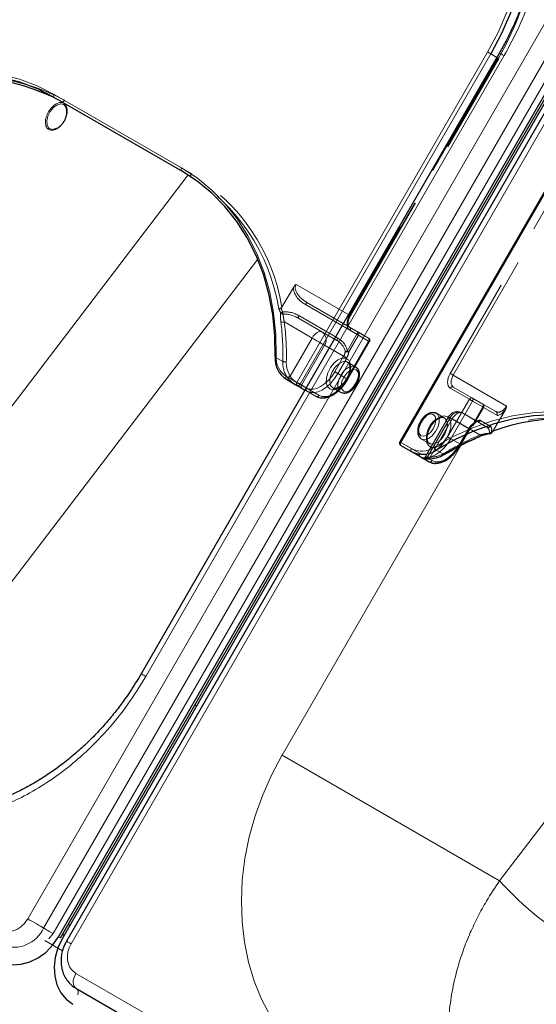
# Model space of a CAD drawing. Units: millimetres. Extents: x 0 to 210, y 0 to 297.
# Drawn here: x 154 to 159, y 152 to 161 of the extents above; entities that cross this region are included whole.
import ezdxf

# ---------------------------------------------------------------- set-up
doc = ezdxf.new("R2010")
doc.units = ezdxf.units.MM
doc.linetypes.add('HIDDEN', pattern=[1.905, 1.27, -0.635])

msp = doc.modelspace()

# ---------------------------------------------------------------- linework, layer by layer
at = {"color": 8, "linetype": 'Continuous', "lineweight": 18}
for p, q in [((153.95519, 152.71845), (160.08019, 163.32726)), ((154.11052, 152.62877), (160.23552, 163.23758)), ((160.32871, 163.18377), (154.20371, 152.57496)), ((160.50396, 163.08263), (154.37896, 152.47382)), ((155.10834, 155.08376), (158.60834, 161.14594)), ((156.58472, 157.95527), (158.44722, 161.18121)), ((158.4774, 161.16379), (156.6149, 157.93785)), ((158.53759, 161.12904), (158.4774, 161.16379)), ((154.21336, 160.76757), (155.45787, 160.04913)), ((155.45787, 160.02026), (154.21336, 160.7387)), ((154.28836, 160.69539), (154.21336, 160.7387)), ((159.46192, 160.59544), (157.59942, 157.3695)), ((152.8003, 156.41568), (155.52177, 159.98143)), ((153.61049, 155.76338), (156.20148, 159.15818)), ((156.48173, 158.01473), (156.58472, 157.95527)), ((156.58472, 157.9264), (156.48173, 157.98586)), ((156.6149, 157.93785), (156.67509, 157.90309)), ((156.66258, 157.88144), (156.58472, 157.9264)), ((157.59942, 157.3695), (157.70242, 157.31004)), ((158.18566, 157.33916), (156.43971, 154.31508)), ((157.70242, 157.28117), (157.59942, 157.34063)), ((157.8055, 157.22164), (157.70242, 157.28117)), ((157.94604, 157.29517), (158.02104, 157.25186)), ((158.1834, 157.33759), (158.18373, 157.33817)), ((157.87531, 157.18133), (157.82531, 157.2102)), ((157.87637, 157.20958), (157.90549, 157.19277)), ((158.56322, 153.08882), (161.28469, 156.65457)), ((155.60471, 154.7971), (155.58686, 154.80741)), ((156.44154, 154.31943), (156.43971, 154.31508)), ((156.43971, 154.31508), (158.56322, 153.08882)), ((154.20371, 152.57496), (154.16337, 152.52488)), ((154.29445, 152.40711), (154.12314, 152.50601)), ((154.2569, 152.54426), (154.2744, 152.53416)), ((154.42563, 152.18667), (159.44609, 149.28842))]:
    msp.add_line(p, q, dxfattribs=at)
at = {"color": 7, "linetype": 'Continuous', "lineweight": 25}
for p, q in [((154.2569, 152.54426), (160.3819, 163.15307)), ((154.2744, 152.53416), (160.3994, 163.14297)), ((160.41725, 163.13266), (154.29225, 152.52385)), ((160.4582, 163.10904), (154.3332, 152.50022)), ((158.56259, 161.17234), (155.06259, 155.11017)), ((154.28836, 160.69539), (155.46338, 160.01706)), ((159.45277, 160.60072), (157.59027, 157.37478)), ((154.21905, 160.42888), (154.22495, 160.4309)), ((156.48173, 157.98586), (156.58482, 157.92633)), ((156.63384, 157.89802), (156.66258, 157.88143)), ((158.18446, 157.34923), (158.27196, 157.50078)), ((157.59942, 157.34063), (157.78692, 157.23235)), ((157.78692, 157.23235), (157.87531, 157.18133)), ((154.35086, 152.6666), (154.36903, 152.65683)), ((154.29439, 152.56879), (154.31225, 152.55848)), ((154.42563, 152.04232), (159.44609, 149.14407))]:
    msp.add_line(p, q, dxfattribs=at)
at = {"color": 7, "linetype": 'HIDDEN', "lineweight": 18}
for p, q in [((158.54722, 161.12347), (157.09722, 158.61199)), ((157.1024, 158.60901), (158.5524, 161.12048)), ((157.10637, 158.60671), (158.55637, 161.11819)), ((158.5524, 161.12048), (158.53759, 161.12904)), ((158.55637, 161.11819), (158.5524, 161.12048)), ((155.55787, 159.99138), (154.31336, 160.70982)), ((157.59424, 157.37248), (159.45674, 160.59843)), ((159.53174, 160.55512), (158.08174, 158.04364)), ((158.11192, 158.02622), (159.56192, 160.53769)), ((155.53287, 159.97695), (155.45787, 160.02026)), ((155.46338, 160.01706), (155.53287, 159.97695)), ((157.09722, 158.61199), (156.57624, 158.91275)), ((156.55092, 158.88374), (156.43865, 158.6893)), ((156.66729, 158.71584), (157.1708, 158.42514)), ((156.68158, 158.73646), (157.09722, 158.49652)), ((157.18509, 158.44576), (156.68158, 158.73646)), ((156.98539, 158.38785), (156.60479, 158.60759)), ((156.46171, 158.54587), (156.73295, 158.38928)), ((156.83295, 158.44701), (156.59408, 158.58491)), ((156.59408, 158.58491), (156.97467, 158.36517)), ((156.97467, 158.36517), (156.83295, 158.44701)), ((157.1708, 158.42514), (157.07631, 158.26147)), ((157.0906, 158.25322), (157.18509, 158.41689)), ((157.09722, 158.49652), (157.28472, 158.38824)), ((157.2899, 158.35638), (157.1024, 158.46466)), ((157.28472, 158.38824), (157.18509, 158.44576)), ((157.18509, 158.41689), (157.28472, 158.35937)), ((156.73295, 158.38928), (156.51823, 158.01738)), ((156.62866, 157.92988), (156.85366, 158.31959)), ((156.85366, 158.31959), (157.04116, 158.21131)), ((157.28472, 158.35937), (157.07222, 157.99131)), ((157.0774, 157.98832), (157.2899, 158.35638)), ((157.08137, 157.98603), (157.29387, 158.35409)), ((156.44703, 158.16052), (156.37203, 158.20383)), ((157.04116, 158.21131), (156.95366, 158.05976)), ((156.98384, 158.04234), (157.07134, 158.19389)), ((157.15786, 158.10932), (157.08007, 158.15422)), ((157.07222, 157.99131), (156.98384, 158.04234)), ((158.6329, 157.72546), (158.11192, 158.02622)), ((156.67866, 157.90101), (156.62866, 157.92988)), ((156.77222, 157.81812), (156.66258, 157.88144)), ((156.66258, 157.88143), (156.68384, 157.86915)), ((156.67509, 157.90309), (156.8024, 157.82957)), ((156.68384, 157.86915), (156.77222, 157.81812)), ((156.93509, 157.90307), (157.01287, 157.85817)), ((158.08174, 157.8993), (158.26924, 157.79102)), ((158.11192, 157.91074), (158.52757, 157.6708)), ((158.29942, 157.80247), (158.11192, 157.91074)), ((158.26924, 157.79102), (158.05674, 157.42296)), ((158.08692, 157.40554), (158.29942, 157.7736)), ((158.39905, 157.74495), (158.29942, 157.80247)), ((158.29942, 157.7736), (158.39905, 157.71608)), ((158.52757, 157.6708), (158.39905, 157.74495)), ((158.02406, 157.60927), (157.94628, 157.65417)), ((158.44007, 157.51924), (158.2012, 157.65714)), ((158.2012, 157.65714), (158.34293, 157.57529)), ((158.39905, 157.71608), (158.30456, 157.55241)), ((158.313, 157.54754), (158.40749, 157.71121)), ((158.40749, 157.71121), (158.536, 157.63706)), ((158.62044, 157.68902), (158.50818, 157.49458)), ((158.0646, 157.62054), (157.8396, 157.23084)), ((158.08049, 157.61136), (157.85549, 157.22164)), ((157.88648, 157.22751), (158.1012, 157.59941)), ((158.26799, 157.50308), (158.08049, 157.61136)), ((158.1012, 157.59941), (158.37244, 157.44283)), ((158.34293, 157.57529), (158.44007, 157.51924)), ((158.4735, 157.5288), (158.37636, 157.58486)), ((158.26281, 157.50607), (158.17531, 157.35451)), ((158.18049, 157.35153), (158.26799, 157.50308)), ((157.59027, 157.37478), (157.59424, 157.37248)), ((157.78174, 157.26421), (157.59424, 157.37248)), ((157.80129, 157.40302), (157.87907, 157.35812)), ((158.17531, 157.35451), (158.08692, 157.40554)), ((158.16453, 157.32581), (158.18049, 157.35153)), ((157.83964, 157.2308), (157.85549, 157.22164)), ((157.85549, 157.22164), (157.87637, 157.20958))]:
    msp.add_line(p, q, dxfattribs=at)
at = {"color": 8, "linetype": 'Continuous', "lineweight": 18, "flags": 128}
for points in [[(158.44722, 161.18121), (158.54842, 161.37187), (158.63553, 161.56876), (158.70788, 161.7704), (158.76493, 161.97523), (158.80624, 162.18172), (158.83151, 162.38828), (158.84052, 162.59334), (158.83323, 162.79534), (158.80968, 162.99275), (158.77005, 163.18406), (158.71465, 163.36781), (158.64389, 163.54262), (158.55831, 163.70714), (158.45857, 163.86012), (158.34542, 164.00041), (158.21973, 164.12693), (158.08246, 164.23872), (157.93463, 164.33493)], [(158.44722, 161.18121), (158.45091, 161.17908), (158.45494, 161.17676), (158.45915, 161.17433), (158.46339, 161.17188), (158.46748, 161.16952), (158.47127, 161.16733), (158.47462, 161.16539), (158.4774, 161.16379)], [(158.56259, 161.17234), (158.56415, 161.17145), (158.56977, 161.1682), (158.57927, 161.16272), (158.5923, 161.1552), (158.60834, 161.14594)], [(152.16282, 160.64974), (152.34823, 160.75319), (152.53845, 160.83928), (152.73197, 160.90729), (152.92725, 160.9567), (153.12271, 160.9871), (153.3168, 160.99825), (153.50796, 160.99007), (153.69467, 160.96261), (153.87542, 160.9161), (154.04878, 160.85091), (154.21336, 160.76757)], [(154.21336, 160.7387), (154.21116, 160.74052), (154.20953, 160.74311), (154.20852, 160.74636), (154.20818, 160.75014), (154.20852, 160.75432), (154.20953, 160.75873), (154.21116, 160.7632), (154.21336, 160.76757)], [(154.33293, 160.63323), (154.3278, 160.64617), (154.307, 160.66845), (154.27705, 160.67476), (154.242, 160.66424), (154.20659, 160.63832), (154.1756, 160.60049), (154.15321, 160.55587), (154.14244, 160.51047), (154.14476, 160.47044), (154.15984, 160.44118), (154.15984, 160.44118)], [(155.45787, 160.02026), (155.45567, 160.02208), (155.45403, 160.02467), (155.45303, 160.02792), (155.45269, 160.0317), (155.45303, 160.03588), (155.45403, 160.04029), (155.45567, 160.04476), (155.45787, 160.04913)], [(155.45787, 160.04913), (155.61234, 159.94829), (155.75549, 159.83076), (155.88615, 159.69749), (156.00329, 159.54954), (156.10597, 159.3881), (156.19336, 159.21445), (156.26477, 159.02999), (156.31963, 158.83618), (156.35749, 158.63459), (156.37806, 158.42682), (156.38117, 158.21453)], [(156.37203, 158.20383), (156.37001, 158.2053), (156.36889, 158.20686), (156.36873, 158.20843), (156.36953, 158.20995), (156.37126, 158.21138), (156.37384, 158.21265), (156.37719, 158.21371), (156.38117, 158.21453)], [(156.48173, 157.98586), (156.47953, 157.98768), (156.4779, 157.99027), (156.47689, 157.99352), (156.47655, 157.9973), (156.47689, 158.00148), (156.4779, 158.00589), (156.47953, 158.01036), (156.48173, 158.01473)], [(156.58472, 157.9264), (156.58253, 157.92822), (156.58089, 157.93081), (156.57989, 157.93406), (156.57955, 157.93785), (156.57989, 157.94202), (156.58089, 157.94643), (156.58253, 157.95091), (156.58472, 157.95527)], [(156.58472, 157.95527), (156.58841, 157.95314), (156.59244, 157.95081), (156.59665, 157.94838), (156.60089, 157.94594), (156.60498, 157.94358), (156.60877, 157.94139), (156.61212, 157.93945), (156.6149, 157.93785)], [(157.92574, 157.32287), (158.11115, 157.42633), (158.30137, 157.51241), (158.49489, 157.58043), (158.69017, 157.62983), (158.88563, 157.66023), (159.07972, 157.67139), (159.27088, 157.6632), (159.45759, 157.63575), (159.63834, 157.58924), (159.8117, 157.52405), (159.97628, 157.4407)], [(157.59942, 157.3695), (157.59621, 157.37135), (157.59361, 157.37285), (157.59171, 157.37395), (157.59058, 157.3746), (157.59027, 157.37478)], [(157.59942, 157.3695), (157.59722, 157.36513), (157.59559, 157.36066), (157.59458, 157.35625), (157.59424, 157.35207), (157.59458, 157.34829), (157.59559, 157.34504), (157.59722, 157.34245), (157.59942, 157.34063)], [(157.70242, 157.28117), (157.70022, 157.28299), (157.69858, 157.28558), (157.69758, 157.28883), (157.69724, 157.29262), (157.69758, 157.29679), (157.69858, 157.3012), (157.70022, 157.30568), (157.70242, 157.31004)], [(157.90549, 157.19277), (157.93496, 157.18186), (157.96857, 157.18051), (158.00505, 157.18879), (158.04299, 157.20638), (158.08092, 157.23259), (158.1174, 157.26643), (158.15102, 157.30659), (158.16453, 157.32581)], [(157.8055, 157.22164), (157.80996, 157.21962), (157.81141, 157.21918)], [(155.06259, 155.11017), (155.06415, 155.10927), (155.06977, 155.10602), (155.07927, 155.10054), (155.0923, 155.09302), (155.10834, 155.08376)], [(156.94366, 151.13757), (156.80456, 151.22925), (156.66613, 151.3425), (156.53943, 151.4706), (156.42543, 151.6126), (156.32498, 151.76739), (156.23885, 151.93381), (156.16771, 152.11059), (156.11208, 152.29638), (156.07239, 152.48977), (156.04896, 152.68928), (156.04194, 152.89341), (156.0514, 153.10059), (156.07727, 153.30925), (156.11935, 153.5178), (156.17731, 153.72466), (156.25072, 153.92824), (156.33902, 154.127), (156.44154, 154.31943)], [(153.95519, 152.71845), (153.97456, 152.70727), (153.99576, 152.69503), (154.01788, 152.68226), (154.03999, 152.6695), (154.06116, 152.65727), (154.08049, 152.64611), (154.09718, 152.63647), (154.11052, 152.62877)], [(154.20371, 152.57496), (154.19209, 152.58167), (154.17937, 152.58901), (154.1661, 152.59668), (154.15284, 152.60434), (154.14013, 152.61167), (154.12853, 152.61837), (154.11852, 152.62415), (154.11052, 152.62877)], [(154.37896, 152.47382), (154.36222, 152.48348), (154.34882, 152.49121), (154.33933, 152.49669), (154.33415, 152.49968), (154.3332, 152.50022)], [(154.42563, 152.18667), (154.41418, 152.16379), (154.40585, 152.14036), (154.40099, 152.11736), (154.3998, 152.09575), (154.40234, 152.07647), (154.4085, 152.0603), (154.41802, 152.04795), (154.42563, 152.04232)]]:
    msp.add_lwpolyline(points, dxfattribs=at)
at = {"color": 7, "linetype": 'Continuous', "lineweight": 25, "flags": 128}
for points in [[(157.95963, 164.34936), (158.10895, 164.25218), (158.24761, 164.13926), (158.37457, 164.01146), (158.48886, 163.86976), (158.58961, 163.71523), (158.67605, 163.54905), (158.74752, 163.37248), (158.80349, 163.18686), (158.84352, 162.99362), (158.86731, 162.79422), (158.87468, 162.59018), (158.86557, 162.38304), (158.84005, 162.1744), (158.79832, 161.96583), (158.74069, 161.75892), (158.66761, 161.55525), (158.57962, 161.35637), (158.4774, 161.16379)], [(154.21336, 160.7387), (154.05041, 160.82122), (153.87877, 160.88576), (153.6998, 160.93181), (153.51495, 160.95899), (153.32568, 160.9671), (153.13351, 160.95605), (152.93998, 160.92595), (152.74664, 160.87704), (152.55503, 160.8097), (152.36669, 160.72447), (152.18312, 160.62203)], [(154.33668, 160.61027), (154.33665, 160.61093), (154.33293, 160.63323)], [(156.37203, 158.20383), (156.36895, 158.41401), (156.34859, 158.61973), (156.3111, 158.81932), (156.25678, 159.01121), (156.18608, 159.19385), (156.09955, 159.36578), (155.99789, 159.52562), (155.88191, 159.67211), (155.75254, 159.80406), (155.61082, 159.92042), (155.45787, 160.02026)], [(156.58482, 157.92633), (156.59206, 157.92215), (156.59905, 157.91811), (156.60575, 157.91424), (156.61214, 157.91055), (156.61817, 157.90707), (156.62382, 157.90381), (156.62905, 157.90079), (156.63384, 157.89802)], [(159.97628, 157.41183), (159.81333, 157.49436), (159.64169, 157.5589), (159.46272, 157.60495), (159.27787, 157.63213), (159.0886, 157.64023), (158.89643, 157.62919), (158.7029, 157.59909), (158.50956, 157.55018), (158.31795, 157.48283), (158.12961, 157.3976), (157.94604, 157.29517)], [(157.82531, 157.2102), (157.82099, 157.21269), (157.81717, 157.2149), (157.81386, 157.21681), (157.81108, 157.21842), (157.80884, 157.21971), (157.80716, 157.22068), (157.80605, 157.22133), (157.8055, 157.22164)], [(153.65334, 152.31535), (153.72712, 152.28385), (153.80767, 152.27021), (153.8919, 152.27493), (153.97657, 152.29785), (154.05842, 152.33809), (154.13431, 152.39409), (154.20133, 152.46371), (154.2569, 152.54426)], [(154.29225, 152.52385), (154.25027, 152.43545), (154.22349, 152.34261), (154.21294, 152.24888), (154.21903, 152.15788), (154.24151, 152.0731), (154.27954, 151.9978), (154.33163, 151.93487), (154.3958, 151.88674)]]:
    msp.add_lwpolyline(points, dxfattribs=at)
at = {"color": 7, "linetype": 'HIDDEN', "lineweight": 18, "flags": 128}
for points in [[(158.03463, 164.27718), (158.18246, 164.18097), (158.31973, 164.06918), (158.44542, 163.94266), (158.55857, 163.80238), (158.65831, 163.64939), (158.74389, 163.48487), (158.81465, 163.31007), (158.87005, 163.12631), (158.90968, 162.935), (158.93323, 162.73759), (158.94052, 162.53559), (158.93151, 162.33053), (158.90624, 162.12397), (158.86493, 161.91749), (158.80788, 161.71265), (158.78477, 161.64306), (158.73553, 161.51102), (158.68213, 161.38589), (158.64842, 161.31412), (158.54722, 161.12347)], [(158.54722, 161.12347), (158.55043, 161.12161), (158.55304, 161.12011), (158.55494, 161.11901), (158.55606, 161.11836), (158.55637, 161.11819)], [(154.31336, 160.70982), (154.31068, 160.70573), (154.30762, 160.70208), (154.30431, 160.69901), (154.30086, 160.69662), (154.29741, 160.69502), (154.29409, 160.69427), (154.29104, 160.69439), (154.28836, 160.69539)], [(155.55787, 159.99138), (155.55519, 159.98729), (155.55213, 159.98364), (155.54882, 159.98057), (155.54537, 159.97818), (155.54192, 159.97659), (155.5386, 159.97583), (155.53555, 159.97595), (155.53287, 159.97695)], [(157.09722, 158.61199), (157.08843, 158.59454), (157.0819, 158.57665), (157.07787, 158.55901), (157.07651, 158.5423), (157.07787, 158.52715), (157.0819, 158.51416), (157.08843, 158.50381), (157.09722, 158.49652)], [(157.1024, 158.46466), (157.09141, 158.47378), (157.08324, 158.48671), (157.07821, 158.50296), (157.07651, 158.52189), (157.07821, 158.54278), (157.08324, 158.56483), (157.09141, 158.58719), (157.1024, 158.60901)], [(157.09722, 158.61199), (157.10043, 158.61014), (157.10304, 158.60864), (157.10494, 158.60754), (157.10606, 158.60689), (157.10637, 158.60672), (157.10584, 158.60702), (157.1045, 158.60779), (157.1024, 158.60901)], [(156.73295, 158.38928), (156.74366, 158.40562), (156.75589, 158.42023), (156.76915, 158.43253), (156.78295, 158.44206), (156.79674, 158.44846), (156.81001, 158.45147), (156.82223, 158.45098), (156.83295, 158.44701)], [(157.18509, 158.41689), (157.1835, 158.4178), (157.18183, 158.41877), (157.18009, 158.41977), (157.17829, 158.42081), (157.17645, 158.42188), (157.17458, 158.42296), (157.17269, 158.42405), (157.1708, 158.42514)], [(157.18509, 158.41689), (157.18729, 158.42125), (157.18892, 158.42572), (157.18993, 158.43013), (157.19027, 158.43431), (157.18993, 158.4381), (157.18892, 158.44135), (157.18729, 158.44393), (157.18509, 158.44576)], [(156.73295, 158.38928), (156.7477, 158.38077), (156.76381, 158.37147), (156.78066, 158.36174), (156.79759, 158.35196), (156.81396, 158.34251), (156.82914, 158.33375), (156.84254, 158.32601), (156.85366, 158.31959)], [(157.28472, 158.38824), (157.28692, 158.38642), (157.28856, 158.38383), (157.28956, 158.38058), (157.2899, 158.37679), (157.28956, 158.37262), (157.28856, 158.36821), (157.28692, 158.36373), (157.28472, 158.35937)], [(157.28472, 158.35937), (157.28793, 158.35752), (157.29054, 158.35602), (157.29244, 158.35492), (157.29356, 158.35427), (157.29387, 158.35409), (157.29334, 158.3544), (157.292, 158.35517), (157.2899, 158.35638)], [(157.0906, 158.25322), (157.08901, 158.25413), (157.08734, 158.2551), (157.0856, 158.25611), (157.0838, 158.25714), (157.08196, 158.25821), (157.08008, 158.25929), (157.0782, 158.26038), (157.07631, 158.26147)], [(156.9049, 157.89163), (156.88191, 157.91554), (156.87062, 157.95282), (156.87225, 157.99942), (156.88664, 158.05029), (156.91221, 158.09993), (156.94621, 158.14294), (156.98493, 158.17468), (157.0242, 158.19169), (157.05975, 158.19215), (157.08773, 158.17599), (157.10511, 158.14497), (157.11001, 158.10245), (157.10189, 158.05304), (157.08163, 158.00209), (157.05143, 157.95513), (157.01457, 157.91724), (156.97503, 157.89252), (156.93711, 157.88367), (156.9049, 157.89163)], [(156.93508, 157.90307), (156.96617, 157.89643), (157.00284, 157.90764), (157.04016, 157.9352), (157.07308, 157.97537), (157.09715, 158.02274), (157.10913, 158.07091), (157.10739, 158.11337), (157.09217, 158.14439), (157.06552, 158.15978), (157.03105, 158.15745), (156.99341, 158.13773), (156.95769, 158.10328), (156.9287, 158.05875), (156.91036, 158.01015), (156.90516, 157.96405), (156.91379, 157.92668), (156.93508, 157.90307)], [(157.07134, 158.19389), (157.06765, 158.19602), (157.06362, 158.19834), (157.05941, 158.20078), (157.05517, 158.20322), (157.05108, 158.20558), (157.04729, 158.20777), (157.04394, 158.20971), (157.04116, 158.21131)], [(156.95366, 158.05976), (156.92419, 158.01482), (156.89057, 157.97466), (156.85409, 157.94083), (156.81616, 157.91461), (156.77822, 157.89703), (156.74174, 157.88875), (156.70813, 157.89009), (156.67866, 157.90101)], [(156.68384, 157.86915), (156.71598, 157.85724), (156.75266, 157.85578), (156.79245, 157.86481), (156.83384, 157.88399), (156.87522, 157.91259), (156.91502, 157.94951), (156.95169, 157.99331), (156.98384, 158.04234)], [(156.98384, 158.04234), (156.98015, 158.04447), (156.97612, 158.04679), (156.97191, 158.04922), (156.96767, 158.05167), (156.96358, 158.05403), (156.95979, 158.05622), (156.95644, 158.05815), (156.95366, 158.05976)], [(157.15786, 158.10932), (157.17916, 158.08571), (157.18778, 158.04834), (157.18258, 158.00224), (157.16424, 157.95364), (157.13525, 157.90911), (157.09953, 157.87466), (157.06189, 157.85494), (157.02742, 157.85262), (157.00077, 157.868), (156.98555, 157.89902), (156.98381, 157.94148), (156.99579, 157.98965), (157.01986, 158.03702), (157.05278, 158.0772), (157.0901, 158.10475), (157.12678, 158.11596), (157.15786, 158.10932)], [(157.16304, 158.07746), (157.13551, 158.08281), (157.10304, 158.07152), (157.07057, 158.04532), (157.04304, 158.00819), (157.02465, 157.96578), (157.01819, 157.92456), (157.02465, 157.89079), (157.04304, 157.86962), (157.07057, 157.86427), (157.10304, 157.87556), (157.13551, 157.90176), (157.16304, 157.93889), (157.18143, 157.9813), (157.18789, 158.02252), (157.18143, 158.05629), (157.16304, 158.07746)], [(158.08174, 158.04364), (158.07075, 158.02183), (158.06258, 157.99947), (158.05755, 157.97742), (158.05586, 157.95653), (158.05755, 157.93759), (158.06258, 157.92135), (158.07075, 157.90842), (158.08174, 157.8993)], [(158.11192, 158.02622), (158.10823, 158.02835), (158.10421, 158.03067), (158.09999, 158.03311), (158.09576, 158.03555), (158.09167, 158.03791), (158.08787, 158.0401), (158.08452, 158.04204), (158.08174, 158.04364)], [(156.58944, 157.95252), (156.58716, 157.94821), (156.58526, 157.94389), (156.58383, 157.93973), (156.58291, 157.93588), (156.58255, 157.9325), (156.58276, 157.92971), (156.58352, 157.92763), (156.58482, 157.92633)], [(156.62866, 157.92988), (156.62483, 157.93209), (156.62065, 157.93451), (156.61613, 157.93711), (156.6113, 157.9399), (156.60619, 157.94285), (156.60083, 157.94595), (156.59523, 157.94918), (156.58944, 157.95252)], [(157.07222, 157.99131), (157.04008, 157.94229), (157.0034, 157.89848), (156.96361, 157.86157), (156.92222, 157.83297), (156.88084, 157.81379), (156.84104, 157.80475), (156.80437, 157.80622), (156.77222, 157.81812)], [(156.8024, 157.82957), (156.83187, 157.81865), (156.86549, 157.81731), (156.90197, 157.82559), (156.9399, 157.84318), (156.97784, 157.86939), (157.01432, 157.90323), (157.04793, 157.94339), (157.0774, 157.98832)], [(157.07222, 157.99131), (157.07543, 157.98946), (157.07804, 157.98795), (157.07994, 157.98686), (157.08106, 157.98621), (157.08137, 157.98603), (157.08084, 157.98634), (157.0795, 157.98711), (157.0774, 157.98832)], [(158.11192, 157.91074), (158.10313, 157.91804), (158.09659, 157.92839), (158.09257, 157.94138), (158.09121, 157.95653), (158.09257, 157.97324), (158.09659, 157.99088), (158.10313, 158.00877), (158.11192, 158.02622)], [(158.29942, 157.7736), (158.29573, 157.77573), (158.29171, 157.77805), (158.28749, 157.78048), (158.28326, 157.78293), (158.27917, 157.78529), (158.27537, 157.78748), (158.27202, 157.78942), (158.26924, 157.79102)], [(158.29942, 157.7736), (158.30162, 157.77796), (158.30325, 157.78243), (158.30426, 157.78684), (158.3046, 157.79102), (158.30426, 157.79481), (158.30325, 157.79806), (158.30162, 157.80064), (158.29942, 157.80247)], [(158.39905, 157.74495), (158.40125, 157.74313), (158.40289, 157.74054), (158.40389, 157.73729), (158.40423, 157.73351), (158.40389, 157.72933), (158.40289, 157.72492), (158.40125, 157.72044), (158.39905, 157.71608)], [(157.79611, 157.43488), (157.77771, 157.45605), (157.77125, 157.48982), (157.77771, 157.53104), (157.79611, 157.57345), (157.82364, 157.61058), (157.85611, 157.63679), (157.88858, 157.64807), (157.91611, 157.64273), (157.9345, 157.62156), (157.94096, 157.58779), (157.9345, 157.54656), (157.91611, 157.50415), (157.88858, 157.46702), (157.85611, 157.44082), (157.82364, 157.42953), (157.79611, 157.43488)], [(157.80129, 157.40302), (157.83237, 157.39638), (157.86905, 157.40759), (157.90637, 157.43515), (157.93929, 157.47532), (157.96336, 157.52269), (157.97533, 157.57086), (157.97359, 157.61332), (157.95837, 157.64434), (157.93173, 157.65973), (157.89726, 157.6574), (157.85962, 157.63768), (157.82389, 157.60323), (157.79491, 157.5587), (157.77657, 157.5101), (157.77136, 157.464), (157.77999, 157.42663), (157.80129, 157.40302)], [(158.1012, 157.59941), (158.11191, 157.61575), (158.12414, 157.63035), (158.1374, 157.64266), (158.1512, 157.65219), (158.16499, 157.65858), (158.17826, 157.6616), (158.19048, 157.66111), (158.2012, 157.65714)], [(158.40749, 157.71121), (158.40693, 157.71153), (158.40622, 157.71195), (158.40535, 157.71245), (158.40435, 157.71303), (158.4032, 157.71369), (158.40193, 157.71442), (158.40055, 157.71522), (158.39905, 157.71608)], [(158.05424, 157.62071), (158.02204, 157.62868), (157.98411, 157.61982), (157.94458, 157.59511), (157.90771, 157.55721), (157.87752, 157.51025), (157.85726, 157.4593), (157.84914, 157.40989), (157.85403, 157.36737), (157.87141, 157.33635), (157.89939, 157.32019), (157.93494, 157.32065), (157.97421, 157.33766), (158.01294, 157.3694), (158.04694, 157.41241), (158.07251, 157.46205), (158.08689, 157.51292), (158.08853, 157.55952), (158.07724, 157.5968), (158.05424, 157.62071)], [(158.02407, 157.60927), (158.04536, 157.58566), (158.05399, 157.54829), (158.04878, 157.50219), (158.03045, 157.45359), (158.00146, 157.40906), (157.96573, 157.37461), (157.92809, 157.35489), (157.89362, 157.35257), (157.86698, 157.36795), (157.85176, 157.39897), (157.85002, 157.44143), (157.86199, 157.4896), (157.88607, 157.53697), (157.91898, 157.57715), (157.9563, 157.6047), (157.99298, 157.61591), (158.02407, 157.60927)], [(158.1012, 157.59941), (158.08836, 157.60682), (158.07795, 157.61283), (158.07034, 157.61722), (158.06584, 157.61982), (158.06463, 157.62052), (158.06674, 157.6193), (158.07209, 157.6162), (158.08049, 157.61136)], [(158.30456, 157.55241), (158.30614, 157.54875), (158.30718, 157.54551), (158.30764, 157.54281), (158.30749, 157.54076), (158.30676, 157.53943), (158.30546, 157.53888), (158.30365, 157.53912), (158.30139, 157.54016)], [(158.313, 157.54754), (158.31244, 157.54786), (158.31172, 157.54828), (158.31086, 157.54878), (158.30985, 157.54936), (158.30871, 157.55002), (158.30744, 157.55075), (158.30605, 157.55155), (158.30456, 157.55241)], [(158.26799, 157.50308), (158.27009, 157.50187), (158.27143, 157.50109), (158.27195, 157.50079), (158.27165, 157.50096), (158.27053, 157.50161), (158.26862, 157.50271), (158.26602, 157.50421), (158.26281, 157.50607)], [(158.05674, 157.42296), (158.02728, 157.37802), (157.99366, 157.33787), (157.95718, 157.30403), (157.91924, 157.27782), (157.88131, 157.26023), (157.84483, 157.25195), (157.81121, 157.25329), (157.78174, 157.26421)], [(157.78692, 157.23235), (157.81907, 157.22044), (157.85574, 157.21898), (157.89554, 157.22801), (157.93692, 157.2472), (157.97831, 157.27579), (158.0181, 157.31271), (158.05478, 157.35652), (158.08692, 157.40554)], [(158.08692, 157.40554), (158.08323, 157.40767), (158.07921, 157.40999), (158.07499, 157.41242), (158.07076, 157.41487), (158.06667, 157.41723), (158.06287, 157.41942), (158.05952, 157.42136), (158.05674, 157.42296)], [(158.36954, 157.42696), (158.37052, 157.42754), (158.37187, 157.42921), (158.37276, 157.43168), (158.37316, 157.43486), (158.37305, 157.43863), (158.37244, 157.44283)], [(158.17531, 157.35451), (158.14316, 157.30549), (158.10649, 157.26168), (158.0667, 157.22477), (158.02531, 157.19617), (157.98393, 157.17699), (157.94413, 157.16795), (157.90746, 157.16942), (157.87531, 157.18133)], [(158.02629, 157.25102), (158.02667, 157.2513), (158.0276, 157.25275), (158.02797, 157.25496), (158.02778, 157.25784), (158.02702, 157.26127), (158.02574, 157.26513)], [(158.18049, 157.35153), (158.18259, 157.35031), (158.18393, 157.34954), (158.18445, 157.34923), (158.18415, 157.34941), (158.18303, 157.35006), (158.18112, 157.35116), (158.17852, 157.35266), (158.17531, 157.35451)], [(157.86912, 157.21082), (157.87166, 157.20987), (157.87428, 157.20988), (157.87689, 157.21084), (157.87939, 157.21272), (157.88168, 157.21544), (157.88367, 157.21891), (157.88529, 157.22298), (157.88648, 157.22751)]]:
    msp.add_lwpolyline(points, dxfattribs=at)
at = {"color": 7, "linetype": 'HIDDEN', "lineweight": 18}
for centre, radius, start, end in [((155.96176, 162.62226), 2.99445, 329.899328, 346.576262), ((153.40763, 159.05637), 1.88527, 61.286985, 110.56933), ((154.5619, 158.38018), 1.86881, 9.129357, 58.697056), ((154.58598, 158.38501), 1.87749, 9.327106, 58.825277), ((156.73735, 158.68256), 0.07755, 135.975262, 154.59067), ((156.51718, 158.4669), 0.18898, 112.215719, 118.776189), ((156.44893, 158.65182), 0.0298, 220.310057, 272.03735), ((156.73102, 158.69289), 0.28982, 190.142865, 194.150113), ((156.66861, 158.56358), 0.07752, 145.406726, 164.028585), ((156.44457, 158.59055), 0.04786, 249.428296, 290.977422), ((153.95708, 158.22905), 2.49089, 358.423444, 7.304505), ((153.96632, 158.226), 2.5158, 358.423444, 7.304505), ((156.77828, 158.37273), 0.09223, 324.814914, 53.648757), ((157.08356, 158.47795), 0.02306, 324.814914, 53.648757), ((157.24086, 158.39186), 0.07755, 135.975262, 154.59067), ((157.0492, 158.34384), 0.07752, 145.406726, 164.028585), ((157.27106, 158.36967), 0.02306, 324.814914, 53.648757), ((157.27222, 158.36659), 0.025, 330, 59.994624), ((156.93925, 158.27063), 0.11791, 329.796431, 354.2294), ((157.10548, 157.97368), 0.28926, 95.786785, 99.734229), ((157.08435, 158.32192), 0.06898, 246.251088, 275.197038), ((156.94396, 158.26804), 0.14739, 329.796431, 354.2294), ((156.71006, 158.14903), 0.26328, 177.498359, 212.274947), ((156.47039, 158.21622), 0.06041, 247.24551, 280.27778), ((156.72228, 158.14625), 0.24134, 177.498359, 212.274947), ((156.49546, 158.03834), 0.03095, 255.019565, 317.382589), ((156.6475, 157.91659), 0.02306, 144.814914, 233.648757), ((156.6975, 157.88772), 0.02306, 144.814914, 233.648757), ((158.10267, 157.88962), 0.02306, 66.356929, 155.183701), ((156.78147, 157.83925), 0.02306, 246.356929, 335.183701), ((158.29017, 157.78134), 0.02306, 66.356929, 155.183701), ((158.38639, 157.72386), 0.0246, 329.058586, 59.025228), ((158.1512, 157.57054), 0.1, 60.002688, 150), ((158.16421, 157.57264), 0.09224, 66.356929, 155.183701), ((158.51491, 157.64971), 0.0246, 329.058586, 59.025228), ((158.39072, 157.43282), 0.1474, 125.771296, 150.203339), ((158.35486, 157.5968), 0.0246, 240.972464, 330.941789), ((159.17055, 155.7295), 1.88527, 61.286985, 110.56933), ((158.37032, 157.44448), 0.11792, 125.771296, 150.203339), ((158.30309, 157.55116), 0.01113, 261.189189, 315.751598), ((158.29206, 157.55963), 0.025, 305.459341, 319.482737), ((158.30433, 157.54905), 0.0088, 319.950306, 350.11971), ((158.452, 157.54075), 0.0246, 240.972464, 330.941789), ((158.46617, 157.48295), 0.02384, 265.610634, 314.243798), ((158.50535, 157.46401), 0.04129, 186.725185, 195.146339), ((158.46798, 157.47088), 0.01565, 311.695376, 341.309904), ((157.61309, 157.3592), 0.02306, 144.814914, 233.648757), ((159.34332, 155.12156), 2.51612, 112.697458, 121.577759), ((157.80059, 157.25092), 0.02306, 144.814914, 233.648757), ((157.89604, 157.46869), 0.24137, 267.729325, 302.502724), ((157.81799, 157.24329), 0.025, 254.744386, 330.008963), ((157.83004, 157.23618), 0.0293, 304.455733, 330.264202)]:
    msp.add_arc(centre, radius, start, end, dxfattribs=at)
at = {"color": 7, "linetype": 'Continuous', "lineweight": 25}
for centre, radius, start, end in [((153.39165, 159.06421), 1.86141, 61.201077, 110.981184), ((156.60883, 158.18641), 0.23744, 175.793723, 237.636237), ((159.15457, 155.73734), 1.86141, 61.201077, 110.981184), ((158.45532, 157.45362), 0.01018, 357.740373, 9.85294), ((158.46187, 157.47795), 0.025, 278.342022, 311.350673), ((157.61192, 157.36228), 0.025, 150, 239.994624), ((158.36773, 157.43241), 0.00574, 233.384059, 288.355064), ((157.81254, 157.49156), 0.23747, 242.369972, 304.207582), ((157.87956, 157.47393), 0.26331, 267.729325, 302.502724), ((158.02438, 157.25586), 0.00521, 230.214337, 291.526384)]:
    msp.add_arc(centre, radius, start, end, dxfattribs=at)
at = {"color": 8, "linetype": 'Continuous', "lineweight": 18}
for centre, radius, start, end in [((154.19975, 160.48464), 0.05901, 227.439974, 289.096314), ((156.59824, 158.19857), 0.21765, 175.793723, 237.636237), ((156.59397, 157.94752), 0.02306, 246.356929, 335.183701), ((158.46755, 157.472), 0.01678, 262.487073, 310.2524), ((159.32558, 155.12952), 2.49121, 112.697458, 121.577759), ((157.80337, 157.50289), 0.21768, 242.369972, 304.207582), ((157.98262, 157.34327), 0.06043, 199.726573, 232.746737), ((157.8345, 157.22835), 0.02034, 243.160988, 306.590765), ((157.88456, 157.20245), 0.02306, 246.356929, 335.183701), ((161.12752, 155.44453), 3.4821, 222.572322, 239.751599), ((153.81368, 152.76854), 0.3281, 251.748122, 334.785804), ((154.39568, 152.00084), 0.05438, 333.564527, 39.386313)]:
    msp.add_arc(centre, radius, start, end, dxfattribs=at)
at = {"color": 7, "linetype": 'HIDDEN', "lineweight": 18}
for centre, major_axis, ratio, start_param, end_param in [((156.73158, 158.82306), (0.15534, -0.08968), 0.557514, 3.1415913, 4.7123877), ((156.72979, 158.8241), (0.16784, -0.0969), 0.6449874, 3.4487164, 4.712395), ((153.55255, 158.23363), (2.82712, -1.63229), 0.7658141, 0.7936696, 0.8101535), ((153.55076, 158.23466), (2.84479, -1.64249), 0.768666, 0.7936692, 0.808026), ((156.54229, 158.49934), (0.16784, -0.0969), 0.6449874, 1.5708024, 2.4967719), ((156.54408, 158.49831), (0.15534, -0.08968), 0.557514, 1.570795, 2.4967645), ((156.92467, 158.27857), (0.12315, -0.07111), 0.7031977, 0.5099166, 1.5708144), ((156.92289, 158.2796), (0.14083, -0.08131), 0.768666, 0.5099088, 1.5708066), ((158.57757, 157.7574), (0.05001, 0.0866), 0.6389139, 3.1417806, 4.712577), ((158.5985, 157.74531), (0.06251, 0.10825), 0.3956548, 3.141711, 4.4053897), ((158.29293, 157.48869), (0.05, 0.0866), 0.2108737, 0.0000996, 1.0609974), ((158.31386, 157.4766), (0.0625, 0.10825), 0.3319938, 0.0000941, 1.060992), ((158.39007, 157.43264), (0.05001, 0.0866), 0.6389139, 5.3574038, 6.2833733), ((158.411, 157.42055), (0.06251, 0.10825), 0.3956548, 5.3573342, 6.2833037), ((158.0919, 155.61311), (1.26257, 2.18667), 0.3319938, 0.7628748, 0.7772316)]:
    msp.add_ellipse(centre, major_axis=major_axis, ratio=ratio, start_param=start_param, end_param=end_param, dxfattribs=at)
at = {"color": 8, "linetype": 'Continuous', "lineweight": 18}
msp.add_ellipse((158.07096, 155.6252), major_axis=(1.25007, 2.16502), ratio=0.327149, start_param=0.7607479, end_param=0.7772318, dxfattribs=at)
for points, knots in [([(158.60834, 161.14594), (158.65904, 161.23988), (158.76199, 161.43069), (158.87986, 161.73776), (158.96096, 162.03402), (159.00792, 162.31193), (159.02798, 162.56697), (159.02453, 162.82021), (158.99671, 163.06877), (158.9452, 163.30832), (158.8707, 163.53462), (158.77488, 163.74571), (158.64828, 163.95779), (158.48588, 164.1617), (158.28768, 164.34889), (158.13826, 164.44397), (158.06469, 164.49079)], [0, 0, 0, 0, 0.0776312, 0.1576697, 0.2399514, 0.3042823, 0.3686069, 0.4343067, 0.5, 0.5656998, 0.6313931, 0.6957241, 0.7600487, 0.842336, 0.9223717, 1, 1, 1, 1]), ([(154.16065, 160.42411), (154.15208, 160.43136), (154.13886, 160.44255), (154.13037, 160.4688), (154.12787, 160.4924), (154.12979, 160.51858), (154.13793, 160.55385), (154.15698, 160.59771), (154.18543, 160.63613), (154.21191, 160.66081), (154.23361, 160.67556), (154.2553, 160.6852), (154.28228, 160.69097), (154.29859, 160.68511), (154.30915, 160.68131)], [0, 0, 0, 0, 0.1197215, 0.1848319, 0.25, 0.3151104, 0.3802785, 0.5, 0.6197215, 0.6848319, 0.75, 0.8151104, 0.8802785, 1, 1, 1, 1]), ([(154.30915, 160.68131), (154.31773, 160.67406), (154.33097, 160.66287), (154.3394, 160.63662), (154.34207, 160.61301), (154.33947, 160.58689), (154.33693, 160.5683), (154.33292, 160.5591), (154.33289, 160.55905)], [0, 0, 0, 0, 0.31451199, 0.48555911, 0.65675763, 0.82780482, 0.9990034, 1, 1, 1, 1]), ([(154.27054, 160.4573), (154.26631, 160.45317), (154.25528, 160.44242), (154.23615, 160.42997), (154.21452, 160.42019), (154.18752, 160.41446), (154.17121, 160.42032), (154.16065, 160.42411)], [0, 0, 0, 0, 0.11393741, 0.29715071, 0.48020206, 0.66341542, 1, 1, 1, 1]), ([(157.8055, 157.22164), (157.80554, 157.22162), (157.80586, 157.22147), (157.8123, 157.21909), (157.83401, 157.21388), (157.85737, 157.21184), (157.86912, 157.21082)], [0, 0, 0, 0, 0.041691, 0.3486368, 0.6722483, 1, 1, 1, 1]), ([(155.10834, 155.08376), (155.05233, 154.99289), (154.93856, 154.80832), (154.73157, 154.55271), (154.51555, 154.33434), (154.29835, 154.1547), (154.08751, 154.00981), (153.86646, 153.88615), (153.63729, 153.78596), (153.40406, 153.71078), (153.17083, 153.66213), (152.94009, 153.63955), (152.69312, 153.64313), (152.43532, 153.6818), (152.17409, 153.75983), (152.01702, 153.84168), (151.93969, 153.88198)], [0, 0, 0, 0, 0.07762831, 0.15766399, 0.23995135, 0.30427592, 0.36860689, 0.43430018, 0.49999999, 0.56569328, 0.63139309, 0.69571767, 0.76004863, 0.84233033, 0.92236882, 1, 1, 1, 1]), ([(158.48633, 150.41624), (158.48606, 150.41649), (158.42381, 150.47621), (158.32879, 150.61981), (158.20525, 150.84665), (158.11908, 151.09995), (158.07359, 151.34623), (158.0598, 151.57761), (158.06759, 151.78835), (158.09741, 152.01166), (158.14578, 152.21927), (158.20761, 152.41211), (158.27316, 152.57738), (158.35022, 152.73941), (158.44298, 152.90934), (158.51968, 153.02383), (158.56322, 153.08882)], [0, 0, 0, 0, 0.0004228, 0.099822, 0.1959321, 0.2950712, 0.3972597, 0.4679826, 0.5412189, 0.6166635, 0.6976119, 0.7539943, 0.8157641, 0.8701512, 0.9262955, 1, 1, 1, 1]), ([(153.68317, 152.61528), (153.70472, 152.60632), (153.73787, 152.59253), (153.78902, 152.59544), (153.82909, 152.60589), (153.86771, 152.62529), (153.91381, 152.65925), (153.93889, 152.69513), (153.95519, 152.71845)], [0, 0, 0, 0, 0.2394568, 0.3683607, 0.5, 0.6316393, 0.7605432, 1, 1, 1, 1]), ([(154.37896, 152.47382), (154.36691, 152.44804), (154.34838, 152.40838), (154.34202, 152.35147), (154.34453, 152.30834), (154.35552, 152.26841), (154.37857, 152.22266), (154.40709, 152.20085), (154.42563, 152.18667)], [0, 0, 0, 0, 0.2394568, 0.3683607, 0.5, 0.6316393, 0.7605432, 1, 1, 1, 1])]:
    msp.add_open_spline(points, degree=3, knots=knots, dxfattribs=at)
at = {"color": 7, "linetype": 'Continuous', "lineweight": 25}
for points, knots in [([(158.23998, 164.22793), (158.27468, 164.20069), (158.35273, 164.13943), (158.46286, 164.02785), (158.56775, 163.90098), (158.65859, 163.76698), (158.73599, 163.62894), (158.80258, 163.48299), (158.85807, 163.33), (158.90218, 163.17085), (158.9347, 163.00646), (158.95551, 162.83779), (158.96454, 162.66585), (158.96181, 162.49175), (158.94746, 162.31667), (158.92176, 162.142), (158.88528, 161.96957), (158.8392, 161.80234), (158.78626, 161.64612), (158.73315, 161.51289), (158.68048, 161.39585), (158.62628, 161.28589), (158.58428, 161.21102), (158.56244, 161.17209)], [0, 0, 0, 0, 0.0449872, 0.1012004, 0.1580966, 0.2094281, 0.2606233, 0.3116814, 0.3626083, 0.4134101, 0.4640899, 0.5146453, 0.5650646, 0.6153212, 0.6653633, 0.7150927, 0.7643136, 0.8125919, 0.8587593, 0.9000347, 0.9300538, 0.9636278, 1, 1, 1, 1]), ([(154.31307, 160.50759), (154.31322, 160.50786), (154.3144, 160.5099), (154.31787, 160.51622), (154.32416, 160.52927), (154.33185, 160.55019), (154.33787, 160.57888), (154.33867, 160.60883), (154.33415, 160.62774), (154.3323, 160.63549)], [0, 0, 0, 0, 0.0069881, 0.0521788, 0.1594431, 0.3275912, 0.5460747, 0.8138733, 1, 1, 1, 1]), ([(154.21192, 160.42697), (154.21827, 160.4288), (154.23766, 160.43438), (154.26176, 160.44903), (154.28135, 160.46626), (154.29186, 160.4776), (154.29868, 160.48601), (154.30319, 160.49216), (154.30624, 160.49659), (154.30831, 160.49977), (154.30974, 160.50203), (154.31073, 160.50365), (154.31143, 160.5048), (154.31191, 160.50561), (154.31225, 160.50619), (154.31262, 160.50682), (154.31288, 160.50727), (154.31307, 160.50759)], [0, 0, 0, 0, 0.1545727, 0.4720027, 0.6295789, 0.7391856, 0.8159847, 0.8700287, 0.9081489, 0.9350701, 0.9540943, 0.9675421, 0.9770496, 0.9837719, 0.9885251, 0.9918861, 1, 1, 1, 1]), ([(158.36431, 157.4278), (158.38768, 157.43625), (158.41999, 157.44792), (158.45553, 157.45375), (158.46535, 157.45536)], [0, 0, 0, 0, 0.7235213, 1, 1, 1, 1]), ([(158.47838, 157.45919), (158.48031, 157.46088), (158.48727, 157.46699), (158.49418, 157.47298), (158.49918, 157.4773)], [0, 0, 0, 0, 0.2763701, 1, 1, 1, 1]), ([(158.48807, 157.47534), (158.48815, 157.47532), (158.48879, 157.47514), (158.49146, 157.4746), (158.49548, 157.47468), (158.49796, 157.47667), (158.49901, 157.47752)], [0, 0, 0, 0, 0.0173858, 0.1520466, 0.6420303, 1, 1, 1, 1]), ([(158.02631, 157.25103), (158.05445, 157.26783), (158.13628, 157.31668), (158.25096, 157.37568), (158.33821, 157.41341), (158.36956, 157.42697)], [0, 0, 0, 0, 0.2514255, 0.7310385, 1, 1, 1, 1]), ([(157.87531, 157.18133), (157.88288, 157.17759), (157.90324, 157.16753), (157.94168, 157.16291), (157.98903, 157.17101), (158.03841, 157.19307), (158.08769, 157.22828), (158.13397, 157.27493), (158.16553, 157.31741), (158.18086, 157.34318), (158.18446, 157.34923)], [0, 0, 0, 0, 0.08181486, 0.22021542, 0.36067611, 0.50643646, 0.65551384, 0.80503101, 0.95421331, 1, 1, 1, 1]), ([(157.81144, 157.21921), (157.81143, 157.21921), (157.81134, 157.21924), (157.81326, 157.21867), (157.82011, 157.21672), (157.83954, 157.21265), (157.86549, 157.20989), (157.8831, 157.2093), (157.88739, 157.20915)], [0, 0, 0, 0, 0.0122877, 0.078955, 0.2523151, 0.5538067, 0.8911769, 1, 1, 1, 1]), ([(155.06244, 155.10992), (155.02747, 155.05178), (154.97833, 154.97012), (154.89836, 154.85445), (154.82694, 154.7581), (154.73678, 154.64757), (154.637, 154.53662), (154.5272, 154.42655), (154.40872, 154.32001), (154.28249, 154.21885), (154.14944, 154.12455), (154.01045, 154.03833), (153.86642, 153.9612), (153.71817, 153.89401), (153.56657, 153.83747), (153.41243, 153.79221), (153.25659, 153.75874), (153.09983, 153.73753), (152.94297, 153.72899), (152.78679, 153.73348), (152.63212, 153.75137), (152.4797, 153.78286), (152.33063, 153.82867), (152.19121, 153.88492), (152.10537, 153.93255), (152.06509, 153.9549)], [0, 0, 0, 0, 0.0515455, 0.0724186, 0.1070548, 0.1430001, 0.1815388, 0.2217372, 0.2632216, 0.3056976, 0.3489611, 0.3928675, 0.4373159, 0.4822377, 0.5275899, 0.5733502, 0.6195137, 0.6660902, 0.7131021, 0.760582, 0.8085695, 0.8571084, 0.9062421, 0.9560087, 1, 1, 1, 1]), ([(154.33322, 152.50026), (154.32136, 152.47692), (154.30474, 152.44423), (154.28984, 152.39273), (154.28163, 152.34824), (154.27951, 152.29488), (154.28578, 152.23978), (154.30198, 152.18463), (154.32877, 152.13177), (154.36731, 152.08518), (154.40161, 152.05427), (154.42456, 152.04389), (154.42856, 152.04209)], [0, 0, 0, 0, 0.14474997, 0.20278893, 0.29888046, 0.39837267, 0.50489733, 0.61608203, 0.73125725, 0.8503102, 0.97392224, 1, 1, 1, 1])]:
    msp.add_open_spline(points, degree=3, knots=knots, dxfattribs=at)
at = {"color": 7, "linetype": 'HIDDEN', "lineweight": 18}
for points, knots in [([(156.57624, 158.91275), (156.57613, 158.91266), (156.57321, 158.91039), (156.56349, 158.90212), (156.55616, 158.8914), (156.55092, 158.88374)], [0, 0, 0, 0, 0.01144146, 0.29345818, 1, 1, 1, 1]), ([(156.42902, 158.68063), (156.4263, 158.67986), (156.42087, 158.67832), (156.4136, 158.67695), (156.40932, 158.67658), (156.40748, 158.67665), (156.40708, 158.67669), (156.40704, 158.67669)], [0, 0, 0, 0, 0.2990379, 0.5977474, 0.9047379, 0.9891072, 1, 1, 1, 1]), ([(156.4262, 158.63254), (156.42541, 158.62571), (156.42252, 158.60103), (156.42556, 158.56896), (156.42776, 158.54575)], [0, 0, 0, 0, 0.2764787, 1, 1, 1, 1]), ([(156.42902, 158.68063), (156.42939, 158.68075), (156.43101, 158.6813), (156.43433, 158.68339), (156.43699, 158.68652), (156.43837, 158.68883), (156.43865, 158.6893)], [0, 0, 0, 0, 0.0881993, 0.3880023, 0.8766151, 1, 1, 1, 1]), ([(156.46171, 158.54587), (156.45734, 158.56605), (156.45133, 158.59385), (156.45028, 158.61597), (156.44999, 158.62203)], [0, 0, 0, 0, 0.7258498, 1, 1, 1, 1]), ([(157.09723, 158.49652), (157.09577, 158.49753), (157.09154, 158.50047), (157.08507, 158.51219), (157.08271, 158.53733), (157.08843, 158.5684), (157.09843, 158.59263), (157.10537, 158.60493), (157.10637, 158.60671)], [0, 0, 0, 0, 0.1152415, 0.3362106, 0.5366795, 0.7492984, 0.9636284, 1, 1, 1, 1]), ([(157.07904, 158.15348), (157.08102, 158.15274), (157.08851, 158.14995), (157.09717, 158.1359), (157.10417, 158.10719), (157.10152, 158.06862), (157.0886, 158.02499), (157.06645, 157.98186), (157.0374, 157.94405), (157.00496, 157.91577), (156.9736, 157.90005), (156.9494, 157.89699), (156.9396, 157.90116), (156.93508, 157.90307)], [0, 0, 0, 0, 0.03506553, 0.1326711, 0.22548288, 0.32471653, 0.42384521, 0.52379404, 0.62402211, 0.7234187, 0.82112277, 0.91768446, 1, 1, 1, 1]), ([(157.01375, 157.8582), (157.02323, 157.8543), (157.04252, 157.84636), (157.07608, 157.85228), (157.10991, 157.86964), (157.14269, 157.8996), (157.17036, 157.93913), (157.18934, 157.9836), (157.19731, 158.0286), (157.19251, 158.06743), (157.17772, 158.09516), (157.16348, 158.10531), (157.15786, 158.10932)], [0, 0, 0, 0, 0.092209, 0.1875326, 0.289296, 0.3979016, 0.5073249, 0.6169719, 0.7279342, 0.8416889, 0.9375633, 1, 1, 1, 1]), ([(156.48746, 158.00844), (156.4935, 158.00028), (156.50709, 157.98193), (156.53795, 157.95561), (156.56624, 157.93716), (156.58158, 157.92822), (156.58482, 157.92633)], [0, 0, 0, 0, 0.2596939, 0.5842062, 0.91215, 1, 1, 1, 1]), ([(156.58944, 157.95252), (156.58697, 157.95397), (156.57542, 157.96071), (156.55417, 157.97486), (156.53141, 157.99592), (156.5223, 158.01076), (156.51823, 158.01738)], [0, 0, 0, 0, 0.0899099, 0.4196994, 0.7409284, 1, 1, 1, 1]), ([(156.77222, 157.81813), (156.77979, 157.81439), (156.80016, 157.80433), (156.8386, 157.79971), (156.88595, 157.80781), (156.93533, 157.82987), (156.98461, 157.86508), (157.03088, 157.91173), (157.06245, 157.95421), (157.07777, 157.97998), (157.08137, 157.98603)], [0, 0, 0, 0, 0.0818149, 0.2202154, 0.3606761, 0.5064365, 0.6555138, 0.805031, 0.9542133, 1, 1, 1, 1]), ([(157.94747, 157.65342), (157.94743, 157.65346), (157.93966, 157.66108), (157.91626, 157.66451), (157.88337, 157.66052), (157.84914, 157.64257), (157.81648, 157.61278), (157.78878, 157.5732), (157.76981, 157.52875), (157.76184, 157.48374), (157.76663, 157.44492), (157.78142, 157.41718), (157.79567, 157.40703), (157.80128, 157.40303)], [0, 0, 0, 0, 0.0005393, 0.0982688, 0.192956, 0.2940402, 0.4019208, 0.5106136, 0.6195288, 0.7297504, 0.8427457, 0.9379801, 1, 1, 1, 1]), ([(158.62044, 157.68902), (158.62446, 157.69739), (158.63008, 157.7091), (158.63238, 157.72166), (158.63288, 157.72532), (158.6329, 157.72546)], [0, 0, 0, 0, 0.70612666, 0.98855859, 1, 1, 1, 1]), ([(157.87958, 157.3591), (157.87779, 157.35978), (157.87049, 157.36254), (157.86198, 157.37646), (157.85498, 157.40515), (157.85763, 157.44372), (157.87054, 157.48735), (157.89269, 157.53048), (157.92175, 157.56829), (157.95419, 157.59657), (157.98555, 157.6123), (158.00974, 157.61535), (158.01955, 157.61119), (158.02406, 157.60927)], [0, 0, 0, 0, 0.0319791, 0.1298969, 0.2230055, 0.3225566, 0.4220023, 0.5222708, 0.6228195, 0.722534, 0.8205506, 0.9174212, 1, 1, 1, 1]), ([(158.27196, 157.50078), (158.27539, 157.50624), (158.28488, 157.5213), (158.29812, 157.53227), (158.30656, 157.53927)], [0, 0, 0, 0, 0.3619023, 1, 1, 1, 1]), ([(158.46434, 157.45917), (158.4555, 157.45838), (158.42323, 157.4555), (158.3938, 157.44816), (158.37244, 157.44283)], [0, 0, 0, 0, 0.27415016, 1, 1, 1, 1]), ([(158.49901, 157.47752), (158.49939, 157.47774), (158.50131, 157.47886), (158.5022, 157.48138), (158.50291, 157.4834)], [0, 0, 0, 0, 0.19929416, 1, 1, 1, 1]), ([(158.50818, 157.49458), (158.50721, 157.49285), (158.50542, 157.48964), (158.50368, 157.48577), (158.50309, 157.48395), (158.50291, 157.4834)], [0, 0, 0, 0, 0.4501732, 0.832093, 1, 1, 1, 1]), ([(157.83887, 157.23049), (157.83812, 157.22909), (157.8362, 157.22551), (157.83113, 157.2218), (157.82545, 157.21925), (157.82036, 157.21831), (157.81636, 157.21831), (157.81369, 157.21868), (157.81239, 157.21896), (157.81174, 157.21913), (157.8114, 157.21922), (157.81143, 157.21921), (157.81144, 157.21921)], [0, 0, 0, 0, 0.1259184, 0.3222144, 0.4854774, 0.6229624, 0.7328033, 0.8072358, 0.8499455, 0.8886934, 0.9431434, 1, 1, 1, 1]), ([(157.88648, 157.22751), (157.87745, 157.22744), (157.85954, 157.22731), (157.84345, 157.22981), (157.83944, 157.23095), (157.83962, 157.23081), (157.83964, 157.2308)], [0, 0, 0, 0, 0.3263621, 0.6471429, 0.9572429, 1, 1, 1, 1])]:
    msp.add_open_spline(points, degree=3, knots=knots, dxfattribs=at)

doc.saveas('drawing.dxf')
